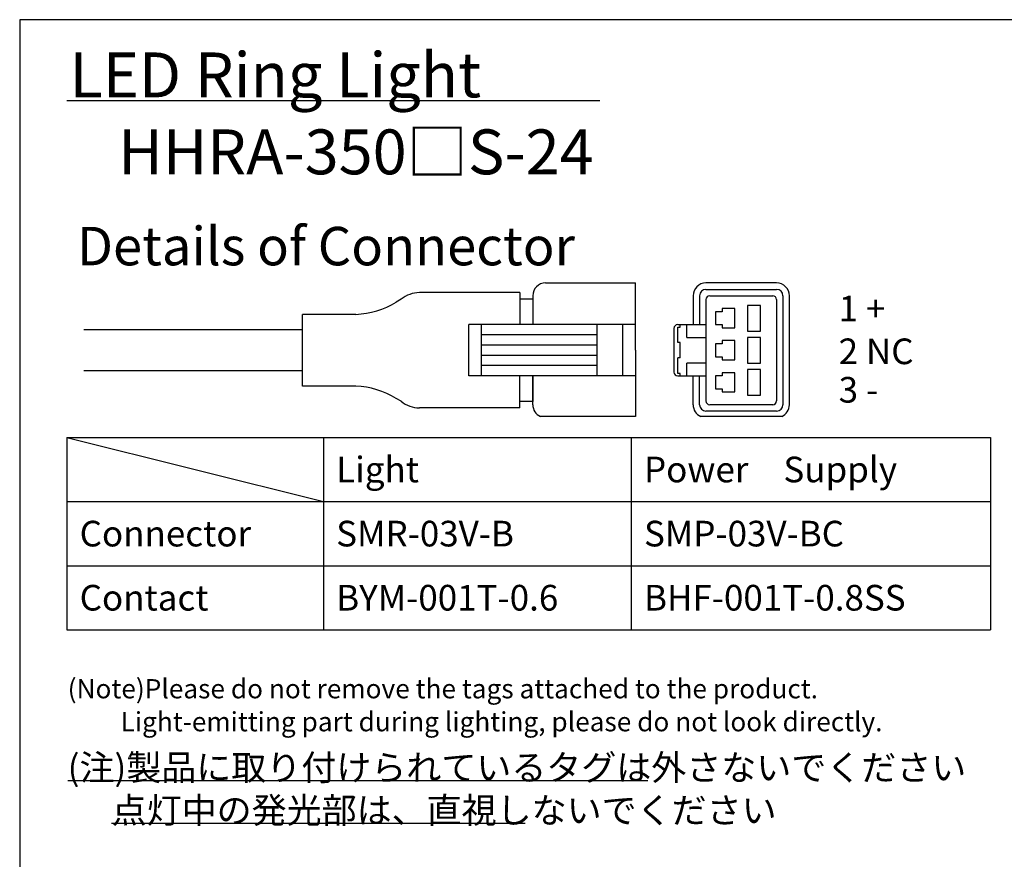
# Model space of a CAD drawing. Extents: x 24 to 576, y -69 to 797.
# Drawn here: x 24 to 255, y 601 to 797 of the extents above; entities that cross this region are included whole.
import ezdxf

# ---------------------------------------------------------------- set-up
doc = ezdxf.new("R2010")
doc.units = 0
doc.header["$LTSCALE"] = 0.5
doc.layers.get('0').update_dxf_attribs({"linetype": 'CONTINUOUS'})
for name, color, linetype in [('1', 7, 'CONTINUOUS'), ('4', 54, 'CONTINUOUS'), ('7', 4, 'CONTINUOUS'), ('8', 6, 'CONTINUOUS')]:
    doc.layers.add(name, color=color, linetype=linetype)
doc.styles.get("Standard").update_dxf_attribs({"font": 'txt', "bigfont": 'bigfont'})

# ---------------------------------------------------------------- blocks, each defined once
blk = doc.blocks.new('*G16')
at = {"layer": '1', "color": 7, "linetype": 'CONTINUOUS'}
for p, q in [((576.45, 797.36), (24.45, 797.36)), ((24.45, 797.36), (24.45, 27.36))]:
    blk.add_line(p, q, dxfattribs=at)

msp = doc.modelspace()

# ---------------------------------------------------------------- linework, layer by layer
at = {"layer": '4', "color": 54, "linetype": 'CONTINUOUS'}
for p, q in [((35.472, 778.438), (160.153, 778.438)), ((35.472, 699.626), (251.472, 699.626)), ((35.472, 699.626), (35.472, 654.626)), ((35.472, 699.626), (95.472, 684.626)), ((95.472, 699.626), (95.472, 654.626)), ((167.472, 699.626), (167.472, 654.626)), ((167.472, 699.626), (167.472, 654.626)), ((251.472, 699.626), (251.472, 654.626)), ((35.472, 684.626), (251.472, 684.626)), ((35.472, 669.626), (251.472, 669.626)), ((35.472, 654.626), (251.472, 654.626))]:
    msp.add_line(p, q, dxfattribs=at)
at = {"layer": '7', "color": 4, "linetype": 'CONTINUOUS'}
for p, q in [((147.462, 735.773), (168.462, 735.773)), ((168.462, 720.023), (168.462, 735.773)), ((201.462, 735.773), (184.962, 735.773)), ((141.462, 733.523), (117.958, 733.523)), ((141.462, 733.523), (141.462, 726.023)), ((144.462, 732.773), (144.462, 726.023)), ((181.962, 732.773), (181.962, 726.023)), ((183.462, 732.773), (183.462, 726.023)), ((184.962, 734.273), (201.462, 734.273)), ((185.862, 732.773), (200.562, 732.773)), ((202.962, 732.773), (202.962, 707.273)), ((204.462, 707.273), (204.462, 732.773)), ((113.659, 731.97), (112.495, 731.298)), ((141.462, 732.023), (144.462, 732.023)), ((144.462, 732.023), (144.462, 726.023)), ((184.962, 731.873), (184.962, 708.173)), ((197.712, 730.523), (194.712, 730.523)), ((194.712, 730.523), (194.712, 724.523)), ((197.712, 724.523), (197.712, 730.523)), ((201.462, 731.873), (201.462, 708.173)), ((90.604, 711.623), (90.604, 728.423)), ((103.05, 728.423), (90.604, 728.423)), ((188.712, 729.023), (187.212, 729.023)), ((187.212, 729.023), (187.212, 726.023)), ((191.712, 729.773), (188.712, 729.773)), ((188.712, 729.773), (188.712, 729.023)), ((191.712, 725.273), (191.712, 729.773)), ((129.462, 714.023), (129.462, 726.023)), ((168.462, 726.023), (129.462, 726.023)), ((132.462, 714.023), (132.462, 726.023)), ((159.462, 726.023), (159.462, 714.023)), ((165.462, 726.023), (165.462, 714.023)), ((178.362, 726.023), (184.962, 726.023)), ((178.362, 721.823), (178.362, 725.423)), ((178.362, 725.423), (178.962, 725.423)), ((178.962, 725.423), (178.962, 726.023)), ((180.462, 723.023), (180.462, 726.023)), ((187.212, 726.023), (188.712, 726.023)), ((188.712, 726.023), (188.712, 725.273)), ((90.604, 724.823), (39.462, 724.823)), ((159.462, 723.623), (132.462, 723.623)), ((177.462, 725.123), (177.462, 714.923)), ((188.712, 725.273), (191.712, 725.273)), ((194.712, 724.523), (197.712, 724.523)), ((159.462, 721.223), (132.462, 721.223)), ((178.962, 721.823), (178.362, 721.823)), ((178.962, 718.223), (178.962, 721.823)), ((180.462, 723.023), (184.962, 723.023)), ((188.712, 721.523), (187.212, 721.523)), ((187.212, 721.523), (187.212, 718.523)), ((191.712, 722.273), (188.712, 722.273)), ((188.712, 722.273), (188.712, 721.523)), ((191.712, 717.773), (191.712, 722.273)), ((194.712, 723.023), (194.712, 717.023)), ((197.712, 723.023), (194.712, 723.023)), ((197.712, 717.023), (197.712, 723.023)), ((159.462, 718.823), (132.462, 718.823)), ((168.462, 720.023), (168.462, 704.533)), ((187.212, 718.523), (188.712, 718.523)), ((188.712, 718.523), (188.712, 717.773)), ((159.462, 716.423), (132.462, 716.423)), ((178.362, 714.623), (178.362, 718.223)), ((178.962, 718.223), (178.362, 718.223)), ((180.462, 714.023), (180.462, 717.023)), ((184.962, 717.023), (180.462, 717.023)), ((188.712, 717.773), (191.712, 717.773)), ((194.712, 717.023), (197.712, 717.023)), ((90.604, 715.223), (39.462, 715.223)), ((168.462, 714.023), (129.462, 714.023)), ((141.462, 706.523), (141.462, 714.023)), ((144.462, 714.023), (144.462, 708.023)), ((144.462, 707.273), (144.462, 714.023)), ((178.962, 714.623), (178.362, 714.623)), ((178.362, 714.023), (184.962, 714.023)), ((178.962, 714.023), (178.962, 714.623)), ((181.962, 707.273), (181.962, 714.023)), ((183.462, 707.273), (183.462, 714.023)), ((187.212, 714.024), (187.212, 711.024)), ((188.712, 714.024), (187.212, 714.024)), ((191.712, 714.774), (188.712, 714.774)), ((188.712, 714.774), (188.712, 714.024)), ((191.712, 710.274), (191.712, 714.774)), ((194.712, 715.524), (194.712, 709.524)), ((197.712, 715.524), (194.712, 715.524)), ((197.712, 709.524), (197.712, 715.524)), ((103.05, 711.623), (90.604, 711.623)), ((187.212, 711.024), (188.712, 711.024)), ((188.712, 711.024), (188.712, 710.274)), ((188.712, 710.274), (191.712, 710.274)), ((194.712, 709.524), (197.712, 709.524)), ((113.659, 708.077), (112.495, 708.749)), ((144.462, 708.023), (141.462, 708.023)), ((200.562, 707.273), (185.862, 707.273)), ((141.462, 706.523), (117.958, 706.523)), ((201.462, 705.773), (184.962, 705.773)), ((168.462, 704.533), (146.24, 704.533)), ((202.683, 704.533), (183.74, 704.533))]:
    msp.add_line(p, q, dxfattribs=at)
for centre, radius, start, end in [((147.462, 732.773), 3, 90, 180), ((184.962, 732.773), 3, 90, 180), ((201.462, 732.773), 3, 0, 90), ((118.108, 726.385), 7.14, 91.20314, 128.5407), ((184.962, 732.773), 1.5, 90, 180), ((185.862, 731.873), 0.9, 90, 180), ((200.562, 731.873), 0.9, 0, 90), ((201.462, 732.773), 1.5, 0, 90), ((102.338, 747.718), 19.308, 272.11294, 301.74094), ((178.362, 725.123), 0.9, 90, 180), ((178.362, 714.923), 0.9, 180, 270), ((102.338, 692.329), 19.308, 58.25906, 87.88706), ((118.108, 713.662), 7.14, 231.4593, 268.79686), ((147.462, 707.273), 3, 180, 245.97149), ((184.962, 707.273), 3, 180, 245.9743), ((184.962, 707.273), 1.5, 180, 270), ((185.862, 708.173), 0.9, 180, 270), ((200.562, 708.173), 0.9, 270, 0), ((201.462, 707.273), 1.5, 270, 0), ((201.462, 707.273), 3, 294.0257, 0)]:
    msp.add_arc(centre, radius, start, end, dxfattribs=at)
at = {"layer": '8', "color": 6, "linetype": 'CONTINUOUS'}
for p, q in [((35.674, 619.401), (171.373, 619.401)), ((45.959, 609.401), (142.694, 609.401))]:
    msp.add_line(p, q, dxfattribs=at)

# ---------------------------------------------------------------- block references
msp.add_blockref('*G16', (0, 0))

# ---------------------------------------------------------------- texts
at = {"layer": '4', "color": 54, "linetype": 'CONTINUOUS', "char_height": 6, "attachment_point": 7}
for s, insert, width in [('{\\fＭＳ 明朝;\\T1.058731;1 +}', (216, 726.773), 17.62731), ('{\\fＭＳ 明朝;\\T0.997625;2 NC}', (216, 716.773), 23.82693), ('{\\fＭＳ 明朝;\\T0.994305;3 -}', (216, 707.773), 17.46365)]:
    msp.add_mtext(s, dxfattribs=dict(at, insert=insert, width=width))
at = {"layer": '8', "color": 6, "linetype": 'CONTINUOUS'}
for s, insert, char_height, width, attachment_point in [('{\\fＭＳ 明朝;\\T1.109603;LED Ring Light}', (36.129, 784.438), 10.5, 165.98841, 4), ('{\\fＭＳ 明朝;\\T1.088219;HHRA-350□S-24}', (47.472, 766.438), 10.5, 163.187, 4), ('{\\fＭＳ 明朝;\\T1.078340;Details of Connector}', (37.831, 744.39), 9, 199.77307, 4), ('{\\fＭＳ 明朝;\\T0.843800;Light}', (98.472, 692.126), 6, 25.96315, 4), ('{\\fＭＳ 明朝;\\T1.136856;Power\u3000Supply\u3000}', (170.472, 692.126), 6, 89.70698, 4), ('{\\fＭＳ 明朝;\\T1.156762;Connector}', (38.472, 677.126), 6, 62.99806, 4), ('{\\fＭＳ 明朝;\\T1.436721;SMR-03V-B}', (98.472, 677.126), 6, 76.91832, 4), ('{\\fＭＳ 明朝;\\T1.432779;SMP-03V-BC}', (170.472, 677.126), 6, 85.65417, 4), ('{\\fＭＳ 明朝;\\T1.123938;Contact}', (38.472, 662.126), 6, 46.96313, 4), ('{\\fＭＳ 明朝;\\T1.315046;BYM-001T-0.6}', (98.472, 662.126), 6, 95.59018, 4), ('{\\fＭＳ 明朝;\\T1.308458;BHF-001T-0.8SS}', (170.472, 662.126), 6, 111.35083, 4), ('{\\fＭＳ 明朝;\\T1.149645;(Note)Please do not remove the tags attached to the product.}', (35.674, 643.084), 4.5, 316.85854, 1), ('{\\fＭＳ 明朝;\\T1.044920;         Light-emitting part during lighting, please do not look directly.}', (35.674, 635.37), 4.5, 314.11127, 1), ('{\\fＭＳ 明朝;\\T0.750000;(注)製品に取り付けられているタグは外さないでください}', (35.674, 625.401), 6, 258.72997, 1), ('{\\fＭＳ 明朝;\\T0.750000;点灯中の発光部は、直視しないでください}', (45.959, 615.401), 6, 171.29336, 1)]:
    msp.add_mtext(s, dxfattribs=dict(at, insert=insert, char_height=char_height, width=width, attachment_point=attachment_point))

doc.saveas('drawing.dxf')
